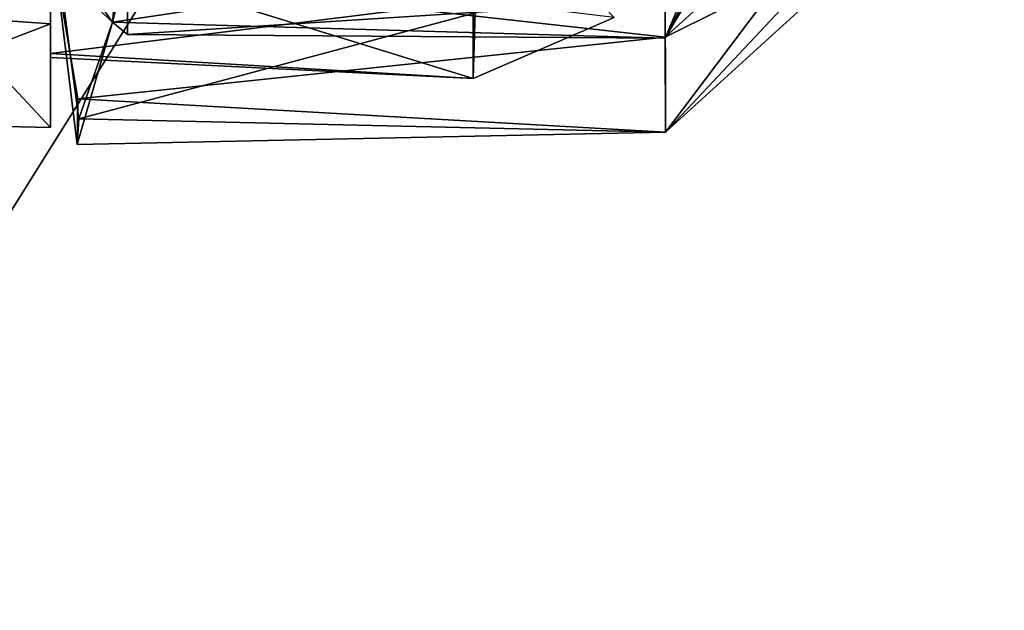
# Model space of a CAD drawing. Extents: x 335 to 931, y 9 to 1754.
# Drawn here: x 829 to 852, y 83 to 97 of the extents above; entities that cross this region are included whole.
import ezdxf

# ---------------------------------------------------------------- set-up
doc = ezdxf.new("R2010")
doc.units = 0
doc.header["$MEASUREMENT"] = 0

msp = doc.modelspace()

# ---------------------------------------------------------------- linework, layer by layer
for points in [[(865.080261, 10.659617, 110.908478), (865.080261, 150.508072, 110.908478), (777.689331, 10.64422, 89.364288)], [(777.689331, 10.64422, 89.364288), (865.080261, 150.508072, 110.908478), (777.695496, 150.243652, 89.365807)], [(777.933289, 150.495026, 88.394493), (865.31958, 10.834841, 109.937553), (777.931458, 10.821891, 88.394035)], [(865.31958, 150.505463, 109.937553), (865.31958, 10.834841, 109.937553), (777.933289, 150.495026, 88.394493)], [(829.82019, 97.00573, 117.305679), (823.866089, 97.428673, 117.144981), (829.82019, 111.565353, 111.736351)], [(829.82019, 111.565353, 111.736351), (829.82019, 103.722466, 114.99633), (829.82019, 97.00573, 117.305679)], [(829.82019, 106.6521, 142.523682), (823.779114, 101.022285, 137.957581), (829.82019, 94.549103, 132.699341)], [(829.82019, 94.549103, 132.699341), (829.82019, 100.290733, 137.006409), (829.82019, 106.6521, 142.523682)], [(829.82019, 103.722466, 114.99633), (829.82019, 98.809311, 118.57412), (829.82019, 97.00573, 117.305679)], [(848.386719, 103.198059, 136.569427), (844.354004, 101.913277, 140.529541), (844.390747, 96.692032, 135.689697)], [(848.386719, 103.198059, 136.569427), (844.390747, 96.692032, 135.689697), (848.396667, 100.32473, 133.765427)], [(829.943726, 98.303635, 137.621475), (844.390747, 96.692032, 135.689697), (844.354004, 101.913277, 140.529541)], [(844.389954, 96.665596, 126.288124), (846.253052, 101.131554, 122.597939), (844.38562, 99.003983, 120.075829)], [(844.389954, 96.665596, 126.288124), (846.253052, 99.902161, 126.441605), (846.253052, 101.131554, 122.597939)], [(823.763428, 94.681351, 131.835281), (829.82019, 94.549103, 132.699341), (823.779114, 101.022285, 137.957581)], [(829.82019, 98.809311, 118.57412), (839.843994, 100.611435, 116.426392), (839.833679, 95.707512, 125.791405)], [(831.284363, 97.045036, 124.303345), (831.623596, 100.603981, 118.039261), (829.92926, 98.974403, 115.987717)], [(831.623596, 100.603981, 118.039261), (831.284363, 97.045036, 124.303345), (844.38562, 99.003983, 120.075829)], [(839.843994, 100.611435, 116.426392), (843.175537, 97.15287, 125.331314), (839.833679, 95.707512, 125.791405)], [(844.383423, 97.566025, 131.232285), (846.240479, 100.387184, 129.949646), (844.389954, 96.665596, 126.288124)], [(844.389954, 96.665596, 126.288124), (846.240479, 100.387184, 129.949646), (846.253052, 99.902161, 126.441605)], [(829.82019, 96.306091, 131.599411), (829.82019, 100.290733, 137.006409), (829.82019, 94.549103, 132.699341)], [(829.82019, 96.306091, 131.599411), (839.887512, 97.552399, 133.891815), (829.82019, 100.290733, 137.006409)], [(848.396667, 100.32473, 133.765427), (844.390747, 96.692032, 135.689697), (848.377258, 98.682816, 130.863281)], [(848.385498, 99.742332, 121.08326), (844.398254, 94.437302, 122.945511), (844.388062, 98.473595, 116.437202)], [(848.389282, 98.079475, 126.349716), (844.398254, 94.437302, 122.945511), (848.385498, 99.742332, 121.08326)], [(829.92926, 98.974403, 115.987717), (844.388062, 98.473595, 116.437202), (830.492126, 94.751114, 122.065132)], [(829.92926, 98.974403, 115.987717), (830.492126, 94.751114, 122.065132), (831.284363, 97.045036, 124.303345)], [(844.38562, 99.003983, 120.075829), (831.284363, 97.045036, 124.303345), (844.389954, 96.665596, 126.288124)], [(829.82019, 97.00573, 117.305679), (829.82019, 98.809311, 118.57412), (829.82019, 96.210953, 123.985893)], [(829.82019, 98.809311, 118.57412), (839.833679, 95.707512, 125.791405), (829.82019, 96.210953, 123.985893)], [(848.377258, 98.682816, 130.863281), (844.390747, 96.692032, 135.689697), (844.396667, 94.434196, 130.608429)], [(848.377258, 98.682816, 130.863281), (844.396667, 94.434196, 130.608429), (848.389282, 98.079475, 126.349716)], [(829.943726, 98.303635, 137.621475), (831.642029, 98.428146, 133.292389), (831.284363, 97.045036, 124.303345)], [(830.463745, 95.23069, 133.015015), (844.390747, 96.692032, 135.689697), (829.943726, 98.303635, 137.621475)], [(831.284363, 97.045036, 124.303345), (830.453735, 94.147354, 128.52536), (829.943726, 98.303635, 137.621475)], [(829.943726, 98.303635, 137.621475), (830.453735, 94.147354, 128.52536), (830.463745, 95.23069, 133.015015)], [(844.388062, 98.473595, 116.437202), (844.398254, 94.437302, 122.945511), (830.492126, 94.751114, 122.065132)], [(831.642029, 98.428146, 133.292389), (831.639404, 96.757423, 127.971054), (831.284363, 97.045036, 124.303345)], [(831.639404, 96.757423, 127.971054), (831.642029, 98.428146, 133.292389), (844.383423, 97.566025, 131.232285)], [(848.389282, 98.079475, 126.349716), (844.396667, 94.434196, 130.608429), (844.398254, 94.437302, 122.945511)], [(829.82019, 96.306091, 131.599411), (839.833679, 95.707512, 125.791405), (839.887512, 97.552399, 133.891815)], [(844.389954, 96.665596, 126.288124), (831.639404, 96.757423, 127.971054), (844.383423, 97.566025, 131.232285)], [(839.833679, 95.707512, 125.791405), (843.175537, 97.15287, 125.331314), (839.887512, 97.552399, 133.891815)], [(823.763428, 94.681351, 131.835281), (823.866089, 97.428673, 117.144981), (829.82019, 97.00573, 117.305679)], [(829.82019, 94.549103, 132.699341), (823.763428, 94.681351, 131.835281), (829.82019, 97.00573, 117.305679)], [(829.82019, 97.00573, 117.305679), (829.82019, 96.210953, 123.985893), (829.82019, 94.549103, 132.699341)], [(831.284363, 97.045036, 124.303345), (830.492126, 94.751114, 122.065132), (830.453735, 94.147354, 128.52536)], [(844.389954, 96.665596, 126.288124), (831.284363, 97.045036, 124.303345), (831.639404, 96.757423, 127.971054)], [(830.463745, 95.23069, 133.015015), (844.396667, 94.434196, 130.608429), (844.390747, 96.692032, 135.689697)], [(829.82019, 94.549103, 132.699341), (829.82019, 96.210953, 123.985893), (829.82019, 96.306091, 131.599411)], [(829.82019, 96.210953, 123.985893), (839.833679, 95.707512, 125.791405), (829.82019, 96.306091, 131.599411)], [(830.453735, 94.147354, 128.52536), (844.396667, 94.434196, 130.608429), (830.463745, 95.23069, 133.015015)], [(830.492126, 94.751114, 122.065132), (844.398254, 94.437302, 122.945511), (830.453735, 94.147354, 128.52536)], [(830.453735, 94.147354, 128.52536), (844.398254, 94.437302, 122.945511), (844.396667, 94.434196, 130.608429)]]:
    msp.add_3dface(points)

doc.saveas('drawing.dxf')
